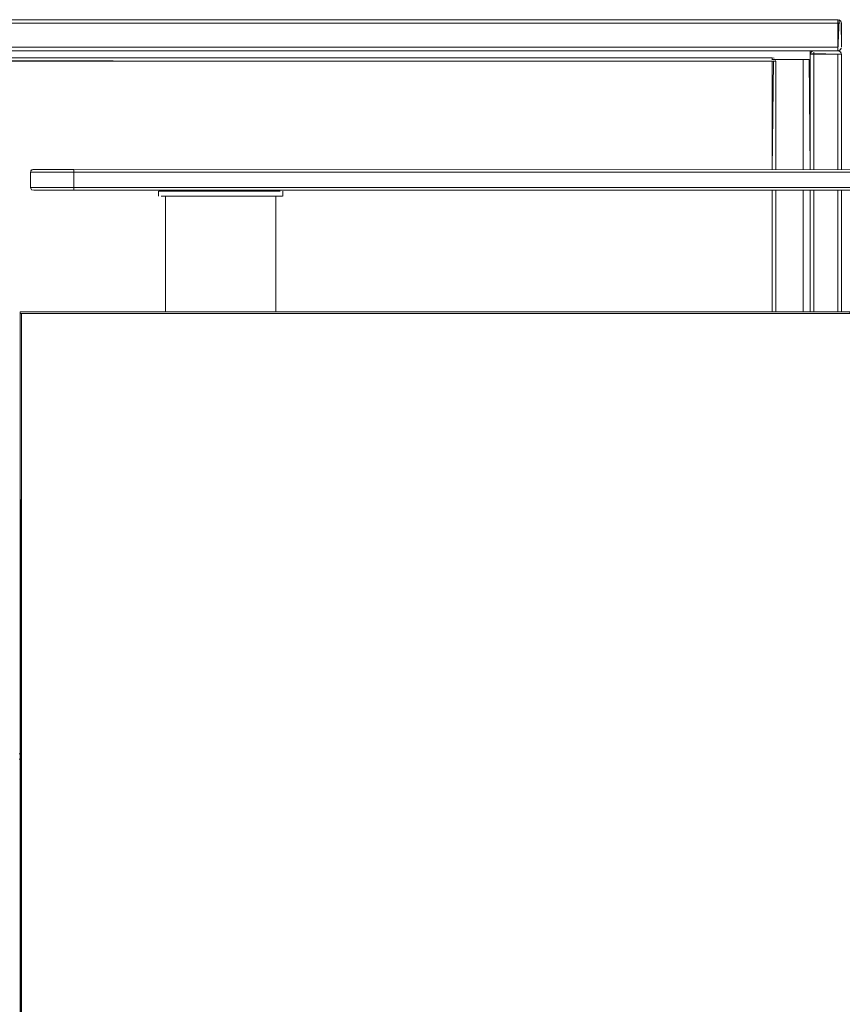
# Model space of a CAD drawing. Units: metres. Extents: x 6.9 to 31.6, y -17.5 to -2.5.
# Drawn here: x 13.6 to 14.1, y -16.9 to -16.4 of the extents above; entities that cross this region are included whole.
import ezdxf

# ---------------------------------------------------------------- set-up
doc = ezdxf.new("R2010")
doc.units = ezdxf.units.M
doc.header["$MEASUREMENT"] = 0

# ---------------------------------------------------------------- blocks, each defined once
blk = doc.blocks.new('d197c20a-6f3b-4647-8b94-4d7a3ec64203')
at = {"color": 18, "lineweight": 9, "true_color": 0x000000}
for p, q in [((12.52317, -16.37761), (14.11917, -16.37761)), ((14.11917, -16.39561), (14.11917, -16.37761)), ((14.10317, -16.46431), (14.10317, -16.39761)), ((14.12117, -16.39761), (14.12113, -16.39722)), ((14.12117, -16.46431), (14.12117, -16.39761)), ((14.12117, -16.46431), (14.12117, -16.39761)), ((14.10317, -16.54681), (14.10317, -16.47631)), ((14.10317, -16.54681), (14.10317, -16.47631)), ((14.12117, -16.54681), (14.12117, -16.47631)), ((14.12117, -16.54681), (14.12117, -16.47631))]:
    blk.add_line(p, q, dxfattribs=at)
for points in [[(12.52317, -16.39561), (12.52317, -16.37761), (12.52317, -16.39561), (14.11917, -16.39561)], [(14.11917, -16.39561), (12.52317, -16.39561), (12.52317, -16.37761), (14.11917, -16.37761)], [(14.11917, -16.39561), (14.11917, -16.37761), (14.11917, -16.39561)], [(14.10317, -16.46431), (14.10317, -16.39761), (14.10317, -16.46431)], [(14.11994, -16.39576)], [(14.12102, -16.39438)]]:
    blk.add_lwpolyline(points, close=True, dxfattribs=at)
for points in [[(14.11917, -16.37765), (14.11917, -16.37885)], [(14.11994, -16.37776), (14.11917, -16.39561)], [(14.11917, -16.37961), (14.11917, -16.3785)], [(14.11917, -16.37885), (14.11917, -16.39361)], [(14.11917, -16.37961), (14.11917, -16.39361)], [(14.11956, -16.37765)], [(14.11956, -16.37765), (14.12058, -16.3782)], [(14.12117, -16.37961), (14.12083, -16.3785), (14.11994, -16.37776)], [(14.12113, -16.37922), (14.12058, -16.3782)], [(14.12113, -16.37922), (14.12117, -16.39361), (14.12117, -16.37961), (14.12083, -16.3785)], [(14.12117, -16.37961), (14.12117, -16.39361)], [(14.12117, -16.39761), (14.10317, -16.39761)], [(14.10321, -16.39722), (14.10375, -16.3962)], [(14.10517, -16.39561), (14.10406, -16.39595), (14.10332, -16.39684)], [(14.10332, -16.39684)], [(14.10478, -16.39565), (14.10375, -16.3962)], [(14.10478, -16.39565), (14.11917, -16.39561), (14.10517, -16.39561), (14.10406, -16.39595)], [(14.10517, -16.39561), (14.11917, -16.39561)], [(14.11917, -16.39361), (14.11917, -16.39472)], [(14.11917, -16.39438)], [(14.11917, -16.39527)], [(14.11917, -16.39557)], [(14.11956, -16.39557), (14.12058, -16.39502)], [(14.12058, -16.3962), (14.11956, -16.39565)], [(14.11994, -16.39546), (14.12083, -16.39472)], [(14.11994, -16.39546)], [(14.12102, -16.39684), (14.12028, -16.39595)], [(14.12058, -16.39502), (14.12113, -16.394)], [(14.12113, -16.39722), (14.12058, -16.3962)], [(14.12102, -16.39684)]]:
    blk.add_lwpolyline(points, dxfattribs=at)
blk = doc.blocks.new('66fe6459-87ea-4bb8-a0e8-5ceafdbeae90')
at = {"color": 18, "lineweight": 9, "true_color": 0x000000}
blk.add_line((14.10317, -16.47631), (14.10317, -16.54681), dxfattribs=at)
blk.add_lwpolyline([(14.10317, -16.39561), (12.53917, -16.39561), (14.10317, -16.39561), (14.10317, -16.46431)], close=True, dxfattribs=at)
blk = doc.blocks.new('7a4c1ec6-210c-4ff4-a094-dc632eb09a49')
at = {"color": 18, "lineweight": 9, "true_color": 0x000000}
blk.add_line((14.10317, -16.49611), (14.10317, -16.49684), dxfattribs=at)
for points in [[(14.10317, -16.40011), (14.10317, -16.40261), (14.10317, -16.40085), (14.10317, -16.40261), (14.10317, -16.40437), (14.10317, -16.40261), (14.10317, -16.40438)], [(14.10317, -16.40011), (14.10317, -16.40262), (14.10317, -16.40438)], [(14.10317, -16.43284), (14.10317, -16.43461), (14.10317, -16.43285), (14.10317, -16.43461), (14.10317, -16.43637), (14.10317, -16.43461), (14.10317, -16.43638)], [(14.10317, -16.43284), (14.10317, -16.4346)], [(14.10317, -16.43711), (14.10317, -16.43462)], [(14.10317, -16.49684), (14.10317, -16.49861), (14.10317, -16.50037)], [(14.10317, -16.49685), (14.10317, -16.49862), (14.10317, -16.50037), (14.10317, -16.4986), (14.10317, -16.49684), (14.10317, -16.4986), (14.10317, -16.50038)], [(14.10317, -16.52811), (14.10317, -16.53062), (14.10317, -16.53238)], [(14.10317, -16.53237), (14.10317, -16.5306), (14.10317, -16.52884)], [(14.10317, -16.53238), (14.10317, -16.5306), (14.10317, -16.52884), (14.10317, -16.53061), (14.10317, -16.53237)], [(14.10317, -16.53238)]]:
    blk.add_lwpolyline(points, dxfattribs=at)
blk = doc.blocks.new('74886676-71e8-4c6e-9a7a-06602d46155c')
at = {"color": 18, "lineweight": 9, "true_color": 0x000000}
for points in [[(14.10124, -16.40061), (14.08117, -16.40061), (14.10077, -16.40061), (14.10188, -16.40061)], [(14.10226, -16.40061), (14.10113, -16.40061)]]:
    blk.add_lwpolyline(points, dxfattribs=at)
blk = doc.blocks.new('e42855e4-76ac-452b-8990-8870765eb273')
at = {"color": 18, "lineweight": 9, "true_color": 0x000000}
blk.add_lwpolyline([(14.10113, -16.40061), (14.10247, -16.40061), (14.10317, -16.46431), (14.10317, -16.40061)], dxfattribs=at)
blk = doc.blocks.new('7a29c222-309e-473c-990c-8c72deef304c')
at = {"color": 18, "lineweight": 9, "true_color": 0x000000}
for p, q in [((14.08117, -16.40161), (14.08117, -16.46431)), ((14.08258, -16.40161), (14.08283, -16.40161)), ((14.08117, -16.47631), (14.08117, -16.54681)), ((14.08117, -16.47631), (14.08117, -16.54681))]:
    blk.add_line(p, q, dxfattribs=at)
for points in [[(13.31817, -16.40122), (14.08117, -16.40161), (13.31817, -16.40161)], [(13.31817, -16.40161), (13.31817, -16.46431), (13.31817, -16.40161), (14.08117, -16.40161)], [(14.08117, -16.4002)], [(14.08117, -16.40122)], [(14.08117, -16.40161)]]:
    blk.add_lwpolyline(points, close=True, dxfattribs=at)
for points in [[(14.08117, -16.40085), (14.08117, -16.39976)], [(14.08193, -16.40161), (14.08117, -16.46431), (14.08117, -16.40161)], [(14.08156, -16.40161), (14.08258, -16.40161)], [(14.08258, -16.40161), (14.08156, -16.40161)], [(14.08193, -16.40161)]]:
    blk.add_lwpolyline(points, dxfattribs=at)
blk = doc.blocks.new('5558b6fd-64af-46e5-82c5-714219f864ca')
at = {"color": 18, "lineweight": 9, "true_color": 0x000000}
for p, q in [((14.08117, -16.39976), (14.08117, -16.39965)), ((14.10317, -16.47631), (14.10317, -16.54681))]:
    blk.add_line(p, q, dxfattribs=at)
blk.add_lwpolyline([(14.08117, -16.39976)], close=True, dxfattribs=at)
blk = doc.blocks.new('a7c0a611-c471-43f3-80cb-64d3461dc9bd')
at = {"color": 18, "lineweight": 9, "true_color": 0x000000}
blk.add_lwpolyline([(13.31817, -16.39961), (14.08117, -16.39961), (13.31817, -16.39961)], dxfattribs=at)
blk.add_lwpolyline([(14.08193, -16.39976)], close=True, dxfattribs=at)
blk = doc.blocks.new('991afb55-357d-4dde-a24c-2094fd5b4a9e')
at = {"color": 18, "lineweight": 9, "true_color": 0x000000}
for p, q in [((14.08313, -16.40122), (14.08317, -16.40161)), ((14.08317, -16.40161), (14.08317, -16.46431)), ((14.08317, -16.47631), (14.08317, -16.54681))]:
    blk.add_line(p, q, dxfattribs=at)
for points in [[(14.08117, -16.39961), (14.08228, -16.39995)], [(14.08283, -16.4005)]]:
    blk.add_lwpolyline(points, close=True, dxfattribs=at)
blk = doc.blocks.new('bf5606dd-be79-4d34-a69d-016ace279939')
at = {"color": 18, "lineweight": 9, "true_color": 0x000000}
blk.add_line((14.09909, -16.47631), (14.09909, -16.54681), dxfattribs=at)
blk.add_lwpolyline([(14.09909, -16.40061), (14.09909, -16.46431), (14.09909, -16.40061), (14.10035, -16.40061)], close=True, dxfattribs=at)
blk = doc.blocks.new('8724e222-da16-4f74-b409-bed49e721e57')
at = {"color": 18, "lineweight": 9, "true_color": 0x000000}
blk.add_lwpolyline([(14.08117, -16.40085), (14.08117, -16.39976)], dxfattribs=at)
blk = doc.blocks.new('1476a2af-f93a-4cf8-8a00-c4eb5c616970')
at = {"color": 18, "lineweight": 9, "true_color": 0x000000}
for p, q in [((14.10321, -16.39722), (14.10317, -16.39761)), ((14.10317, -16.46431), (14.10317, -16.39761)), ((14.10317, -16.39761), (14.10517, -16.39761)), ((14.11916, -16.39761), (14.12117, -16.39761)), ((14.11956, -16.39557), (14.11917, -16.39561)), ((14.10317, -16.54681), (14.10317, -16.47631)), ((14.12117, -16.47631), (14.12117, -16.54681))]:
    blk.add_line(p, q, dxfattribs=at)
for points in [[(14.11917, -16.39561), (12.52317, -16.39561), (12.52317, -16.37761), (14.11917, -16.37761), (14.11917, -16.39561)], [(14.11917, -16.37761), (14.11917, -16.39557)], [(14.11956, -16.37765)], [(14.11956, -16.37765), (14.12058, -16.3782)], [(14.12117, -16.37961), (14.12083, -16.3785)], [(14.12117, -16.37961), (14.12117, -16.39361)], [(14.10317, -16.39761), (14.12117, -16.39761), (14.12117, -16.46431)], [(14.10321, -16.39722), (14.10375, -16.3962)], [(14.10321, -16.39722), (14.12117, -16.39761)], [(14.10517, -16.39561), (14.10406, -16.39595)], [(14.11917, -16.39561), (14.10517, -16.39565)], [(14.11917, -16.39561)], [(14.11994, -16.39576), (14.12083, -16.3965)], [(14.12102, -16.39438), (14.12028, -16.39527)]]:
    blk.add_lwpolyline(points, dxfattribs=at)
blk = doc.blocks.new('7d7cbdd7-665c-49b4-b0b8-2f50f653d60c')
at = {"color": 18, "lineweight": 9, "true_color": 0x000000}
for p, q in [((14.11917, -16.37885), (14.11917, -16.37922)), ((14.10351, -16.39761), (14.10375, -16.39761)), ((14.1044, -16.39761), (14.10478, -16.39761)), ((14.10517, -16.47631), (14.10517, -16.54681)), ((14.11917, -16.54681), (14.11917, -16.47631))]:
    blk.add_line(p, q, dxfattribs=at)
for points in [[(14.11917, -16.39361), (14.11917, -16.37961), (12.52317, -16.37961)], [(14.11917, -16.37765)], [(14.11917, -16.37776), (14.11917, -16.37885)], [(14.11917, -16.3782)], [(14.11917, -16.37885)], [(14.11917, -16.37922), (14.11917, -16.39361)], [(14.11917, -16.37961), (14.12028, -16.37961)], [(12.52317, -16.39361), (14.11917, -16.39361), (14.11917, -16.39472)], [(14.10351, -16.39761)], [(14.10375, -16.39761)], [(14.1044, -16.39761)], [(14.10478, -16.39761), (14.11917, -16.39761)], [(14.10517, -16.39761), (14.10517, -16.3965)], [(14.11917, -16.39761), (14.10517, -16.39761), (14.10517, -16.46431)], [(14.11917, -16.39546), (14.11917, -16.39438)], [(14.11917, -16.39438)], [(14.11917, -16.39595)], [(14.11917, -16.39595)], [(14.11917, -16.46431), (14.11917, -16.39761), (14.12028, -16.39761)], [(14.11994, -16.39761)], [(14.12083, -16.39361)], [(14.12083, -16.39761)]]:
    blk.add_lwpolyline(points, dxfattribs=at)
blk = doc.blocks.new('07734665-fb46-442f-b7ca-477c20a350e9')
at = {"color": 18, "lineweight": 9, "true_color": 0x000000}
for p, q in [((13.6453, -16.80261), (13.6459, -16.80261)), ((13.6453, -16.80561), (13.6459, -16.80561)), ((13.6459, -16.80561), (13.6453, -16.80561))]:
    blk.add_line(p, q, dxfattribs=at)
blk = doc.blocks.new('f616a174-19d9-4d79-b10f-d39035f3c430')
at = {"color": 18, "lineweight": 9, "true_color": 0x000000}
blk.add_line((15.85049, -16.47631), (13.67686, -16.47631), dxfattribs=at)
for points in [[(13.65346, -16.46581), (13.65216, -16.46581), (13.65347, -16.46581), (13.65542, -16.46581)], [(13.66947, -16.46431), (13.66566, -16.46431), (13.66951, -16.46431), (13.67354, -16.46431)], [(13.66127, -16.47481), (13.65804, -16.47481), (13.65542, -16.47481), (13.65806, -16.47481), (13.66129, -16.47481), (13.66502, -16.47481)], [(13.6691, -16.47481), (13.67296, -16.47481), (13.66906, -16.47481), (13.66499, -16.47481)]]:
    blk.add_lwpolyline(points, close=True, dxfattribs=at)
for points in [[(13.66906, -16.46581), (13.6734, -16.46581), (13.6691, -16.46581), (13.66502, -16.46581), (13.66129, -16.46581), (13.65804, -16.46581), (13.65541, -16.46581)], [(13.65542, -16.46581), (13.65806, -16.46581), (13.66127, -16.46581), (13.66499, -16.46581), (13.66906, -16.46581)], [(13.65917, -16.46431), (13.66218, -16.46431), (13.65915, -16.46431), (13.65669, -16.46431), (13.65915, -16.46431)], [(13.66568, -16.46431), (13.6622, -16.46431), (13.66566, -16.46431)], [(13.6769, -16.46581), (13.67336, -16.46581), (13.6769, -16.46581), (13.6769, -16.47481), (16.12536, -16.47481)], [(16.12536, -16.46581), (16.12538, -16.46461), (13.67686, -16.46431), (13.6735, -16.46431), (13.67686, -16.46431)], [(16.12536, -16.46581), (13.6769, -16.46581), (13.67688, -16.46461), (15.85049, -16.46431)], [(16.14258, -16.46581), (15.85155, -16.46581), (15.85049, -16.46581), (13.6769, -16.46581)], [(13.65347, -16.47481), (13.65227, -16.47481), (13.65346, -16.47481), (13.65542, -16.47481), (13.65346, -16.47481)], [(13.65374, -16.47631), (13.65487, -16.47631), (13.65669, -16.47631), (13.65917, -16.47631), (13.6622, -16.47631), (13.65915, -16.47631)], [(13.67315, -16.47631), (13.67686, -16.47631), (13.67315, -16.47631), (13.66951, -16.47631), (13.66568, -16.47631), (13.6622, -16.47631), (13.66566, -16.47631), (13.66947, -16.47631), (13.67313, -16.47631)], [(16.1254, -16.47631), (13.67687, -16.47623), (13.6769, -16.47481), (13.67295, -16.47481), (13.6769, -16.47481)], [(16.14239, -16.47568), (15.85155, -16.47481), (15.85049, -16.47481), (13.6769, -16.47481)]]:
    blk.add_lwpolyline(points, dxfattribs=at)
blk = doc.blocks.new('e235bd1d-985b-490c-ab80-8a7fc5f11196')
at = {"color": 18, "lineweight": 9, "true_color": 0x000000}
blk.add_lwpolyline([(13.65337, -16.46431), (13.65486, -16.46431), (13.65668, -16.46431), (13.65487, -16.46431), (13.65374, -16.46431)], dxfattribs=at)
blk = doc.blocks.new('d65aa260-3e1e-454a-a4d3-f6b36e4944ad')
at = {"color": 18, "lineweight": 9, "true_color": 0x000000}
for points in [[(13.6519, -16.47481), (13.6525, -16.47601)], [(13.65374, -16.47631), (13.6525, -16.47601), (13.65374, -16.47631)]]:
    blk.add_lwpolyline(points, dxfattribs=at)
blk = doc.blocks.new('0ca8fd4d-65e1-4357-97e4-331116953557')
at = {"color": 18, "lineweight": 9, "true_color": 0x000000}
for points in [[(13.63534, -16.46581), (13.6353, -16.47481)], [(13.65186, -16.46581), (13.6519, -16.47481)], [(13.65246, -16.46461), (13.65189, -16.46553)]]:
    blk.add_lwpolyline(points, dxfattribs=at)
blk = doc.blocks.new('1e65056b-a6fb-4718-b781-a665fba572e1')
at = {"color": 18, "lineweight": 9, "true_color": 0x000000}
for points in [[(13.65186, -16.46581)], [(13.6519, -16.47481), (13.6519, -16.46581), (13.6519, -16.47481), (13.6525, -16.47601)], [(13.6534, -16.46431), (13.65206, -16.46514), (13.65292, -16.46439)], [(13.65206, -16.46514), (13.65295, -16.46437)]]:
    blk.add_lwpolyline(points, dxfattribs=at)
blk = doc.blocks.new('88fe8864-d67a-4dcb-9666-878c7ff5a699')
at = {"color": 18, "lineweight": 9, "true_color": 0x000000}
blk.add_line((13.6467, -17.40761), (13.6467, -16.54761), dxfattribs=at)
for points in [[(13.75837, -16.47681), (13.75488, -16.47681), (13.75145, -16.47681), (13.74812, -16.47681), (13.74493, -16.47681), (13.7419, -16.47681)], [(13.74812, -16.47681), (13.75145, -16.47681), (13.75488, -16.47681), (13.75837, -16.47681), (13.7619, -16.47681), (13.76543, -16.47681), (13.76892, -16.47681), (13.77235, -16.47681)], [(13.77887, -16.47681), (13.77568, -16.47681), (13.77235, -16.47681)], [(13.74965, -16.47981), (13.75261, -16.47981), (13.75566, -16.47981), (13.75876, -16.47981), (13.7619, -16.47981), (13.76504, -16.47981), (13.76814, -16.47981)], [(13.76814, -16.47981), (13.76504, -16.47981), (13.7619, -16.47981), (13.75876, -16.47981), (13.75566, -16.47981), (13.75261, -16.47981)], [(13.7819, -16.47981), (13.77887, -16.47981), (13.77568, -16.47981), (13.77235, -16.47981)], [(13.6467, -16.54761), (13.6467, -17.50761), (13.75821, -17.50761), (13.6467, -17.50761), (13.6467, -16.54761), (16.0451, -16.54761), (16.0451, -17.50761), (15.9056, -17.50761)], [(13.6467, -16.54761), (16.0451, -16.54761), (16.0451, -17.50761), (15.9056, -17.50761)]]:
    blk.add_lwpolyline(points, dxfattribs=at)
for points in [[(13.75145, -16.47981), (13.74812, -16.47981), (13.74493, -16.47981), (13.74812, -16.47981)], [(13.75488, -16.47981), (13.75837, -16.47981), (13.7619, -16.47981), (13.75837, -16.47981), (13.75488, -16.47981), (13.75145, -16.47981)], [(13.76543, -16.47981), (13.7619, -16.47981), (13.76543, -16.47981), (13.76892, -16.47981), (13.77235, -16.47981), (13.76892, -16.47981)], [(13.6459, -16.54681), (16.0459, -16.54681), (13.6459, -16.54761)], [(13.75876, -16.54681), (13.7619, -16.54681), (13.75876, -16.54681), (13.75566, -16.54681), (13.75261, -16.54681), (13.75566, -16.54681)], [(13.76814, -16.54681), (13.77119, -16.54681), (13.76814, -16.54681), (13.76504, -16.54681), (13.7619, -16.54681), (13.76504, -16.54681)], [(13.6459, -16.54761), (13.6459, -17.50761), (13.6467, -16.54761)], [(16.0451, -17.40761), (16.0451, -16.54761), (13.6467, -16.54761), (16.0451, -16.54761), (16.0451, -17.40761), (13.6467, -17.40761)]]:
    blk.add_lwpolyline(points, close=True, dxfattribs=at)
blk = doc.blocks.new('c407be9d-93b1-4881-aac6-928f2e74a460')
at = {"color": 18, "lineweight": 9, "true_color": 0x000000}
for p, q in [((13.76814, -16.47981), (13.77119, -16.47981)), ((13.78736, -16.47981), (13.78474, -16.47981)), ((13.78973, -16.47981), (13.78736, -16.47981)), ((13.78453, -16.54681), (13.7822, -16.54681))]:
    blk.add_line(p, q, dxfattribs=at)
for points in [[(13.73197, -16.47681), (13.73015, -16.47681), (13.72864, -16.47681), (13.73015, -16.47681), (13.73197, -16.47681), (13.73407, -16.47681), (13.73645, -16.47681), (13.73906, -16.47681), (13.73645, -16.47681)], [(13.7419, -16.47681), (13.73906, -16.47681), (13.7419, -16.47681), (13.74493, -16.47681), (13.74812, -16.47681)], [(13.78736, -16.47681), (13.78973, -16.47681), (13.78736, -16.47681), (13.78474, -16.47681), (13.7819, -16.47681), (13.77887, -16.47681), (13.77568, -16.47681), (13.77235, -16.47681), (13.76892, -16.47681), (13.76543, -16.47681), (13.7619, -16.47681), (13.75837, -16.47681)], [(13.78736, -16.47681), (13.78474, -16.47681), (13.7819, -16.47681), (13.77887, -16.47681)], [(13.78973, -16.47681), (13.79183, -16.47681), (13.79365, -16.47681), (13.79516, -16.47681), (13.79635, -16.47681), (13.79516, -16.47681)], [(13.74965, -16.47981), (13.74682, -16.47981), (13.74412, -16.47981), (13.7416, -16.47981), (13.73927, -16.47981), (13.73716, -16.47981), (13.73529, -16.47981), (13.73368, -16.47981)], [(13.74412, -16.47981), (13.7416, -16.47981), (13.73927, -16.47981), (13.73716, -16.47981), (13.73529, -16.47981), (13.73368, -16.47981)], [(13.75261, -16.47981), (13.74965, -16.47981), (13.74682, -16.47981), (13.74412, -16.47981)], [(13.7819, -16.47981), (13.78474, -16.47981), (13.7819, -16.47981), (13.77887, -16.47981), (13.77568, -16.47981), (13.77235, -16.47981)], [(13.79252, -16.47981), (13.79146, -16.47981), (13.79012, -16.47981), (13.78851, -16.47981), (13.78664, -16.47981), (13.78453, -16.47981), (13.7822, -16.47981), (13.77968, -16.47981), (13.77699, -16.47981)], [(13.74412, -16.54681), (13.7416, -16.54681), (13.73927, -16.54681), (13.73716, -16.54681), (13.73529, -16.54681), (13.73368, -16.54681), (13.73234, -16.54681), (13.73128, -16.54681), (13.73234, -16.54681), (13.73368, -16.54681), (13.73529, -16.54681)], [(13.75261, -16.54681), (13.74965, -16.54681), (13.74682, -16.54681), (13.74412, -16.54681)], [(13.75261, -16.54681), (13.74965, -16.54681), (13.74682, -16.54681), (13.74412, -16.54681)]]:
    blk.add_lwpolyline(points, dxfattribs=at)
for points in [[(13.72864, -16.47981), (13.73015, -16.47981), (13.73197, -16.47981), (13.73407, -16.47981), (13.73197, -16.47981), (13.73015, -16.47981), (13.72864, -16.47981), (13.72745, -16.47981)], [(13.73407, -16.47981), (13.73645, -16.47981), (13.73906, -16.47981), (13.73645, -16.47981)], [(13.74493, -16.47981), (13.7419, -16.47981), (13.73906, -16.47981), (13.7419, -16.47981)], [(13.77415, -16.47981), (13.77119, -16.47981), (13.77415, -16.47981), (13.77699, -16.47981)], [(13.79365, -16.47981), (13.79516, -16.47981), (13.79365, -16.47981), (13.79183, -16.47981), (13.78973, -16.47981), (13.79183, -16.47981)], [(13.77415, -16.54681), (13.77119, -16.54681), (13.77415, -16.54681), (13.77699, -16.54681)], [(13.77968, -16.54681), (13.77699, -16.54681), (13.77968, -16.54681), (13.7822, -16.54681)]]:
    blk.add_lwpolyline(points, close=True, dxfattribs=at)
blk = doc.blocks.new('640b1fb5-e263-4cba-bdee-9091a13edda5')
at = {"color": 18, "lineweight": 9, "true_color": 0x000000}
blk.add_lwpolyline([(13.78851, -16.54681), (13.78664, -16.54681), (13.78453, -16.54681), (13.78664, -16.54681), (13.78851, -16.54681), (13.79012, -16.54681)], close=True, dxfattribs=at)
blk = doc.blocks.new('7b0407b9-2783-4f3d-9660-f65699a5eeb7')
at = {"color": 18, "lineweight": 9, "true_color": 0x000000}
for points in [[(13.72659, -16.47681), (13.72864, -16.47681), (13.72745, -16.47681), (13.72607, -16.47681)], [(13.73234, -16.47981), (13.73368, -16.47981), (13.73234, -16.47981), (13.73128, -16.47981)], [(13.79146, -16.54681), (13.79252, -16.54681), (13.79146, -16.54681), (13.79012, -16.54681)]]:
    blk.add_lwpolyline(points, close=True, dxfattribs=at)
for points in [[(13.79516, -16.47681), (13.79365, -16.47681), (13.79183, -16.47681), (13.78973, -16.47681)], [(13.78851, -16.47981), (13.79012, -16.47981), (13.79146, -16.47981)], [(13.79773, -16.47981), (13.79635, -16.47981), (13.79516, -16.47981), (13.79635, -16.47981)]]:
    blk.add_lwpolyline(points, dxfattribs=at)
blk = doc.blocks.new('b67b7a31-7793-42b6-a16f-224864c7eeb5')
at = {"color": 18, "lineweight": 9, "true_color": 0x000000}
for points in [[(13.79721, -16.47681)], [(13.72659, -16.47981)]]:
    blk.add_lwpolyline(points, close=True, dxfattribs=at)
blk = doc.blocks.new('df84dea5-794d-4d54-a94e-4c7d4859e1c3')
at = {"color": 18, "lineweight": 9, "true_color": 0x000000}
blk.add_line((13.73052, -16.54681), (13.73005, -16.54681), dxfattribs=at)
blk.add_lwpolyline([(13.79146, -16.47981), (13.79252, -16.47981), (13.79375, -16.47981)], dxfattribs=at)
blk.add_lwpolyline([(13.79375, -16.54681), (13.79252, -16.54681)], close=True, dxfattribs=at)
blk = doc.blocks.new('192e04ac-2dc3-47ad-93f7-3f56ce3159d3')
at = {"color": 18, "lineweight": 9, "true_color": 0x000000}
for p, q in [((13.7259, -16.47981), (13.7259, -16.47681)), ((13.7979, -16.47681), (13.7979, -16.47981)), ((13.7299, -16.54681), (13.7299, -16.47981)), ((13.73005, -16.47981), (13.73052, -16.47981)), ((13.7939, -16.47981), (13.7939, -16.54681))]:
    blk.add_line(p, q, dxfattribs=at)
blk = doc.blocks.new('4d9c304c-4987-4f7d-9516-5ec6f05167d1')
at = {"color": 18, "lineweight": 9, "true_color": 0x000000}
blk.add_lwpolyline([(13.79375, -16.47981), (13.79252, -16.47981)], dxfattribs=at)
blk = doc.blocks.new('c2804afd-a7cf-4d8c-969e-cb3494d88feb')
at = {"color": 18, "lineweight": 9, "true_color": 0x000000}
blk.add_line((13.79773, -16.47981), (13.79721, -16.47981), dxfattribs=at)
blk = doc.blocks.new('829c4111-c2a1-4da7-9fae-52a3c48360ee')
at = {"color": 18, "lineweight": 9, "true_color": 0x000000}
for points in [[(13.73197, -16.47681), (13.73407, -16.47681), (13.73645, -16.47681)], [(13.78851, -16.47981), (13.78664, -16.47981), (13.78453, -16.47981), (13.7822, -16.47981), (13.77968, -16.47981), (13.77699, -16.47981)], [(13.73529, -16.54681), (13.73716, -16.54681), (13.73927, -16.54681), (13.7416, -16.54681), (13.74412, -16.54681)]]:
    blk.add_lwpolyline(points, dxfattribs=at)
blk = doc.blocks.new('f0a7ee1f-8b28-45e0-95db-67cbc650451c')
at = {"color": 18, "lineweight": 9, "true_color": 0x000000}
blk.add_lwpolyline([(13.65292, -16.47623)], dxfattribs=at)
for points in [[(13.6459, -16.54681), (16.0459, -16.54761)], [(13.6459, -17.40761), (13.6467, -17.50761), (13.6459, -17.40761), (13.6467, -16.54761)]]:
    blk.add_lwpolyline(points, close=True, dxfattribs=at)
blk = doc.blocks.new('bf8606ce-2f9f-4eab-a16b-20e7510a8a81')
at = {"color": 18, "lineweight": 9, "true_color": 0x000000}
blk.add_lwpolyline([(13.65915, -16.47631), (13.65668, -16.47631), (13.65486, -16.47631), (13.65374, -16.47631)], dxfattribs=at)
blk = doc.blocks.new('378f1b27-65b3-491c-896e-90b69e197934')
for name in ['d197c20a-6f3b-4647-8b94-4d7a3ec64203', '1476a2af-f93a-4cf8-8a00-c4eb5c616970', '7d7cbdd7-665c-49b4-b0b8-2f50f653d60c', '66fe6459-87ea-4bb8-a0e8-5ceafdbeae90', '7a4c1ec6-210c-4ff4-a094-dc632eb09a49', '991afb55-357d-4dde-a24c-2094fd5b4a9e', '7a29c222-309e-473c-990c-8c72deef304c', 'a7c0a611-c471-43f3-80cb-64d3461dc9bd', '5558b6fd-64af-46e5-82c5-714219f864ca', '8724e222-da16-4f74-b409-bed49e721e57', '74886676-71e8-4c6e-9a7a-06602d46155c', 'bf5606dd-be79-4d34-a69d-016ace279939', 'e42855e4-76ac-452b-8990-8870765eb273', 'f0a7ee1f-8b28-45e0-95db-67cbc650451c', 'bf8606ce-2f9f-4eab-a16b-20e7510a8a81', 'f616a174-19d9-4d79-b10f-d39035f3c430', 'e235bd1d-985b-490c-ab80-8a7fc5f11196', 'd65aa260-3e1e-454a-a4d3-f6b36e4944ad', '1e65056b-a6fb-4718-b781-a665fba572e1', '0ca8fd4d-65e1-4357-97e4-331116953557', '88fe8864-d67a-4dcb-9666-878c7ff5a699', '192e04ac-2dc3-47ad-93f7-3f56ce3159d3', '7b0407b9-2783-4f3d-9660-f65699a5eeb7', 'b67b7a31-7793-42b6-a16f-224864c7eeb5', 'c407be9d-93b1-4881-aac6-928f2e74a460', '829c4111-c2a1-4da7-9fae-52a3c48360ee', 'df84dea5-794d-4d54-a94e-4c7d4859e1c3', 'c2804afd-a7cf-4d8c-969e-cb3494d88feb', '4d9c304c-4987-4f7d-9516-5ec6f05167d1', '640b1fb5-e263-4cba-bdee-9091a13edda5', '07734665-fb46-442f-b7ca-477c20a350e9']:
    blk.add_blockref(name, (0, 0))

msp = doc.modelspace()

# ---------------------------------------------------------------- block references
msp.add_blockref('378f1b27-65b3-491c-896e-90b69e197934', (0, 0))

doc.saveas('drawing.dxf')
